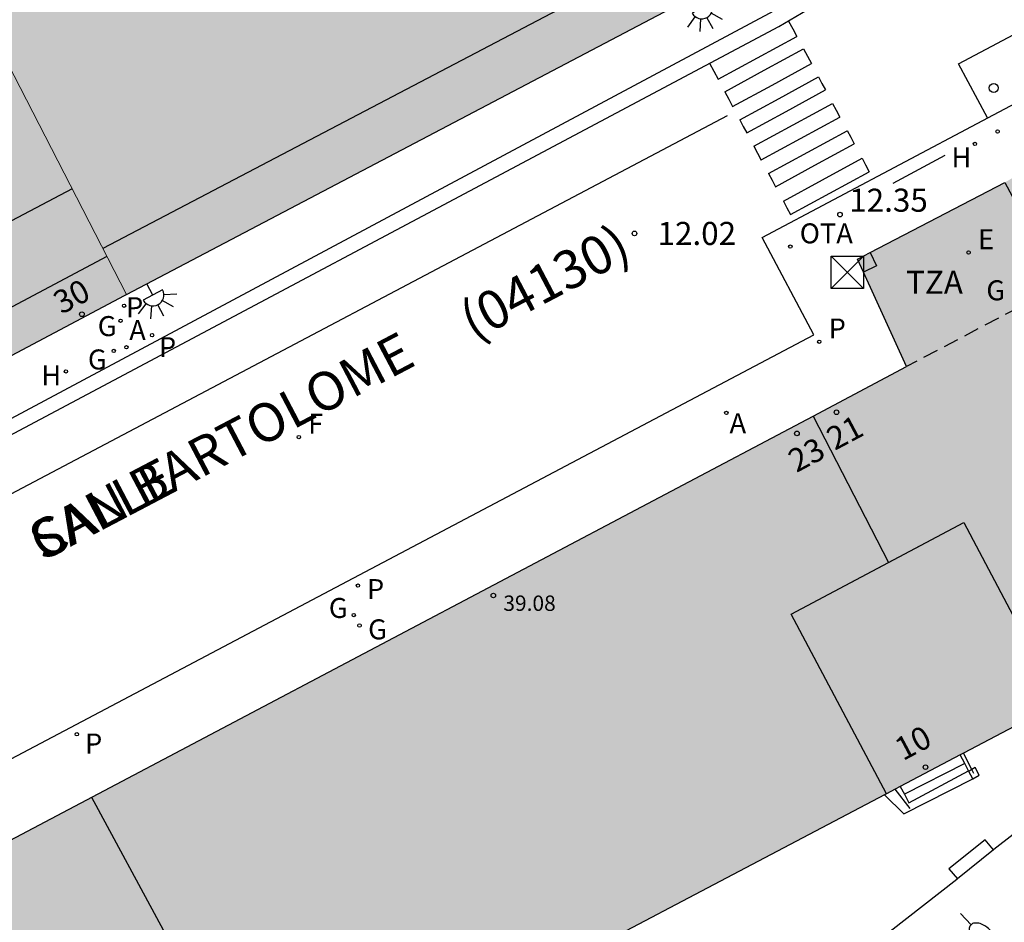
# Model space of a CAD drawing. Units: millimetres. Extents: x 582044 to 582399, y 4796289 to 4796540.
# Drawn here: x 582212 to 582244, y 4796306 to 4796335 of the extents above; entities that cross this region are included whole.
import ezdxf
from ezdxf.enums import TextEntityAlignment as Align

# ---------------------------------------------------------------- set-up
doc = ezdxf.new("R2010")
doc.units = ezdxf.units.MM
doc.linetypes.add('TRAZOS_NORMALES', pattern=[0.75, 0.5, -0.25])
for name, color, linetype in [('020204', 9, 'Continuous'), ('020308', 9, 'Continuous'), ('060106', 9, 'BARANDILLA'), ('060108', 9, 'Continuous'), ('060113', 4, 'Continuous'), ('060117', 9, 'Continuous'), ('060124', 9, 'Continuous'), ('060141', 9, 'Continuous'), ('060144', 9, 'Continuous'), ('070106', 6, 'Continuous'), ('070117', 9, 'Continuous'), ('080104', 9, 'TRAZOS_NORMALES'), ('080110', 9, 'Continuous'), ('080118', 9, 'Continuous'), ('080201', 9, 'Continuous'), ('080202', 9, 'Continuous'), ('080302', 9, 'Continuous'), ('080303', 9, 'Continuous'), ('080306', 9, 'Continuous'), ('080308', 9, 'Continuous'), ('080311', 9, 'Continuous'), ('080312', 8, 'Continuous'), ('090203', 9, 'Continuous'), ('090209', 9, 'Continuous'), ('090309', 9, 'Continuous'), ('200204', 4, 'Continuous'), ('200205', 4, 'Continuous'), ('200304', 4, 'Continuous'), ('200305', 4, 'Continuous'), ('210201', 9, 'Continuous'), ('210203', 4, 'Continuous'), ('210301', 9, 'Continuous'), ('210303', 4, 'Continuous'), ('220205', 1, 'Continuous'), ('220305', 1, 'Continuous'), ('230204', 9, 'Continuous'), ('230304', 9, 'Continuous'), ('240204', 9, 'Continuous'), ('240304', 9, 'Continuous'), ('250202', 9, 'Continuous'), ('250204', 9, 'Continuous'), ('260101', 9, 'Continuous'), ('260202', 9, 'Continuous'), ('990501', 21, 'Continuous')]:
    doc.layers.add(name, color=color, linetype=linetype)
doc.layers.add('080111', color=7, linetype='Continuous', lineweight=30)
doc.layers.add('080117', color=7, linetype='Continuous', lineweight=20)
doc.styles.add('ARIAL', font='ARIAL.TTF', dxfattribs={"height": 1})
doc.styles.add('ARIALI', font='ARIALI.TTF', dxfattribs={"height": 1})
doc.styles.add('ROMANS', font='romans__.ttf', dxfattribs={"height": 1})
doc.linetypes.add('BARANDILLA', pattern='A,1,[201,DONOSTI.shx,S=0.1,R=0,X=0,Y=0],1', length=2)

# ---------------------------------------------------------------- blocks, each defined once
blk = doc.blocks.new('BloquePortal')
blk.add_circle((0, 0), 0.075)
at = {"flags": 5}
blk.add_attdef('INDICE', text='', height=0.75, dxfattribs=at).set_placement((0, 0), align=Align.MIDDLE_CENTER)
blk = doc.blocks.new('COTAPU')
blk.add_circle((0, 0), 0.075)
blk = doc.blocks.new('ABAS')
blk.add_circle((0, 0), 0.055)
blk = doc.blocks.new('HUEPIV')
blk.add_circle((0, 0), 0.145)
blk = doc.blocks.new('OPTICA')
blk.add_circle((0, 0), 0.055)
blk = doc.blocks.new('OTA')
blk.add_circle((0, 0), 0.055)
blk = doc.blocks.new('BUZON')
for p, q in [((-0.525, 0.525), (0.525, -0.525)), ((0.525, 0.525), (-0.525, -0.525))]:
    blk.add_line(p, q)
blk.add_lwpolyline([(-0.525, 0.525), (0.525, 0.525), (0.525, -0.525), (-0.525, -0.525)], close=True)
blk = doc.blocks.new('PLUVI2')
blk.add_circle((0, 0), 0.055)
blk = doc.blocks.new('REGELE')
blk.add_circle((0, 0), 0.055)
blk = doc.blocks.new('PUNTO')
blk.add_circle((0, 0), 0.075)
blk = doc.blocks.new('REGAS')
blk.add_circle((0, 0), 0.055)
blk = doc.blocks.new('FAREDI')
blk.add_line((0, 0), (0.5, 0))
blk.add_lwpolyline([(0.5, 0, 0.159986), (0.538, -0.117, 0.106322), (0.675, -0.238, 0.071006), (0.858, -0.309, 0.057309), (1.099, -0.337, 0.057309), (1.339, -0.309, 0.071006), (1.522, -0.238, 0.106322), (1.659, -0.117, 0.159986), (1.697, 0, 0.159986), (1.659, 0.117, 0.106322), (1.522, 0.238, 0.071006), (1.339, 0.309, 0.057309), (1.099, 0.337, 0.057309), (0.858, 0.309, 0.071006), (0.675, 0.238, 0.106322), (0.538, 0.117, 0.159986)], format="xyb", close=True)
blk = doc.blocks.new('PLUVI1')
blk.add_circle((0, 0), 0.055)
blk = doc.blocks.new('FAREDE')
at = {"linetype": 'Continuous'}
for p, q in [((0.75, 0.7), (0.57, 0.322)), ((0.415, 0.36), (0.415, -0.351)), ((1.07, 0.411), (0.715, 0.19)), ((0.415, 0), (0, 0)), ((0.738, -0.699), (0.56, -0.32)), ((1.062, -0.416), (0.709, -0.191)), ((1.187, -0.005), (0.768, -0.001))]:
    blk.add_line(p, q, dxfattribs=at)
blk.add_arc((0.413, 0.004), 0.355, 270.4282, 89.5718, dxfattribs=at)
blk = doc.blocks.new('HIDRAN')
blk.add_circle((0, 0), 0.055)

msp = doc.modelspace()

# ---------------------------------------------------------------- hatches: boundary and pattern name
at = {"layer": '990501'}
h = msp.add_hatch(color=256, dxfattribs=at)
h.paths.add_polyline_path([(582215.634, 4796326.104), (582234.827, 4796336.197), (582235.716, 4796339.089), (582228.549, 4796352.843), (582227.754, 4796354.369), (582227.741, 4796354.393), (582227.321, 4796355.187), (582218.702, 4796350.619), (582210.084, 4796346.051), (582208.231, 4796345.069), (582206.378, 4796344.086), (582209.257, 4796338.491), (582209.329, 4796338.35), (582212.089, 4796339.797), (582213.495, 4796337.114), (582210.716, 4796335.657), (582211.006, 4796335.096), (582211.77, 4796333.612)])
h.paths.add_polyline_path([(582215.375, 4796342.082), (582223.164, 4796346.191), (582224.847, 4796343.002), (582217.058, 4796338.893)], flags=0)
for points in [[(582215.634, 4796326.104), (582215.569, 4796326.07), (582207.349, 4796321.71), (582197.723, 4796339.5), (582199.434, 4796340.407), (582206.378, 4796344.086), (582209.257, 4796338.491), (582208.272, 4796337.967), (582207.287, 4796337.443), (582209.855, 4796332.579), (582210.812, 4796333.096), (582211.77, 4796333.612)], [(582240.428, 4796317.393), (582242.87, 4796318.688), (582245.978, 4796312.827), (582252.066, 4796316.031), (582252.421, 4796316.218), (582252.453, 4796316.235), (582252.464, 4796316.241), (582252.492, 4796316.255), (582252.531, 4796316.276), (582252.238, 4796316.71), (582248.526, 4796323.394), (582244.807, 4796330.091), (582244.625, 4796329.994), (582244.209, 4796329.748), (582239.831, 4796327.465), (582239.417, 4796327.249), (582239.606, 4796326.836), (582241.013, 4796323.76), (582237.967, 4796322.151)], [(582240.428, 4796317.393), (582237.254, 4796315.71), (582240.353, 4796309.867), (582240.289, 4796309.833), (582225.712, 4796302.161), (582227.093, 4796299.533), (582227.15, 4796299.426), (582227.203, 4796299.324), (582227.217, 4796299.298), (582226.405, 4796298.7), (582226.175, 4796298.531), (582224.817, 4796297.531), (582224.647, 4796297.406), (582223.82, 4796296.797), (582223.547, 4796296.597), (582223.322, 4796296.431), (582222.823, 4796296.064), (582222.574, 4796295.88), (582222.074, 4796295.512), (582219.202, 4796299.414), (582217.833, 4796298.642), (582216.803, 4796298.06), (582216.607, 4796298.408), (582216.567, 4796298.479), (582214.213, 4796302.649), (582214.161, 4796302.676), (582214.109, 4796302.703), (582214.057, 4796302.73), (582214.005, 4796302.757), (582213.953, 4796302.784), (582213.901, 4796302.81), (582213.849, 4796302.836), (582213.797, 4796302.862), (582213.745, 4796302.887), (582213.692, 4796302.912), (582213.639, 4796302.936), (582213.586, 4796302.96), (582213.533, 4796302.983), (582213.48, 4796303.005), (582213.426, 4796303.027), (582213.373, 4796303.048), (582213.319, 4796303.067), (582213.264, 4796303.086), (582213.21, 4796303.104), (582213.155, 4796303.121), (582213.099, 4796303.136), (582213.044, 4796303.15), (582212.947, 4796303.173), (582212.85, 4796303.191), (582212.81, 4796303.198), (582212.769, 4796303.204), (582212.728, 4796303.21), (582212.687, 4796303.215), (582212.645, 4796303.219), (582212.604, 4796303.223), (582212.562, 4796303.226), (582212.52, 4796303.228), (582212.479, 4796303.229), (582212.437, 4796303.23), (582212.395, 4796303.23), (582212.353, 4796303.23), (582212.312, 4796303.229), (582212.27, 4796303.227), (582212.228, 4796303.224), (582212.187, 4796303.221), (582212.145, 4796303.217), (582212.104, 4796303.212), (582212.063, 4796303.207), (582212.022, 4796303.201), (582211.942, 4796303.188), (582211.862, 4796303.172), (582211.823, 4796303.164), (582211.785, 4796303.155), (582211.746, 4796303.146), (582211.708, 4796303.136), (582211.67, 4796303.126), (582211.631, 4796303.115), (582211.593, 4796303.104), (582211.556, 4796303.092), (582211.518, 4796303.08), (582211.48, 4796303.068), (582211.443, 4796303.055), (582211.405, 4796303.042), (582211.367, 4796303.029), (582211.33, 4796303.015), (582211.293, 4796303.002), (582211.255, 4796302.988), (582211.218, 4796302.974), (582211.181, 4796302.96), (582211.144, 4796302.946), (582211.106, 4796302.931), (582211.069, 4796302.917), (582211.032, 4796302.903), (582209.244, 4796301.878), (582209.078, 4796302.19), (582208.929, 4796302.47), (582207.083, 4796305.94), (582207.354, 4796306.07), (582207.36, 4796306.073), (582209.136, 4796306.925), (582237.967, 4796322.151)], [(582240.428, 4796317.393), (582237.254, 4796315.71), (582240.353, 4796309.867), (582240.635, 4796310.015), (582240.801, 4796310.103), (582242.76, 4796311.134), (582242.868, 4796311.19), (582245.978, 4796312.827), (582242.87, 4796318.688)]]:
    msp.add_hatch(color=256, dxfattribs=at).paths.add_polyline_path(points)

# ---------------------------------------------------------------- linework, layer by layer
at = {"layer": '060106'}
for points in [[(582252.813, 4796315.002, 24.294), (582243.851, 4796308.056, 25.171)], [(582243.135, 4796310.657, 25.108), (582242.868, 4796311.19, 25.295)], [(582243.201, 4796310.526, 25.061), (582243.135, 4796310.657, 25.108)], [(582241.124, 4796309.386, 25.199), (582240.635, 4796310.015, 25.677)], [(582242.648, 4796307.08, 25.294), (582234.703, 4796300.889, 26.113), (582234.531, 4796300.942, 26.12)]]:
    msp.add_polyline3d(points, dxfattribs=at)
at = {"layer": '060108'}
for points in [[(582185.418, 4796300.88, 13.647), (582186.727, 4796301.588, 13.594), (582186.895, 4796301.732, 13.594), (582186.999, 4796301.916, 13.594), (582187.031, 4796302.076, 13.594), (582187.007, 4796302.172, 13.594), (582186.871, 4796302.42, 13.594), (582187.167, 4796302.588, 13.606), (582192.663, 4796305.436, 13.536), (582198.159, 4796308.284, 13.466), (582198.6, 4796308.484, 13.402), (582199.176, 4796308.612, 13.382), (582199.68, 4796308.691, 13.382), (582200.28, 4796308.739, 13.382), (582201.176, 4796308.755, 13.382), (582202.408, 4796308.699, 13.382), (582204.32, 4796308.467, 13.322), (582206.304, 4796308.067, 13.322), (582237.991, 4796324.794, 12.234), (582236.311, 4796327.962, 12.242), (582257.302, 4796339.089, 11.77), (582312.59, 4796368.428, 10.807)], [(582238.409, 4796337.25, 12.035), (582238.343, 4796337.002, 12.038), (582238.182, 4796336.514, 12.062), (582237.974, 4796336.178, 12.074), (582237.59, 4796335.858, 12.082), (582237.175, 4796335.578, 12.098), (582211.071, 4796321.635, 12.934), (582190.135, 4796310.62, 13.458), (582183.243, 4796306.84, 13.566)]]:
    msp.add_polyline3d(points, dxfattribs=at)
at = {"layer": '060113'}
msp.add_polyline3d([(582183.243, 4796306.84, 13.504), (582183.439, 4796306.532, 13.518), (582191.311, 4796310.732, 13.322), (582208.055, 4796319.515, 13.062), (582236.854, 4796334.818, 12.054), (582237.782, 4796335.362, 12.058), (582238.158, 4796335.658, 12.054), (582238.406, 4796335.986, 12.038), (582238.63, 4796336.434, 12.014), (582238.726, 4796336.794, 11.998), (582238.79, 4796337.21, 11.962), (582238.409, 4796337.25, 11.959)], dxfattribs=at)
at = {"layer": '060117'}
for points in [[(582242.902, 4796310.854, 25.501), (582242.76, 4796311.134, 25.693)], [(582243.025, 4796310.612, 25.335), (582242.902, 4796310.854, 25.501)], [(582240.289, 4796309.833, 25.219), (582240.919, 4796309.213, 25.187), (582243.163, 4796310.354, 25.174)], [(582240.801, 4796310.103, 25.358), (582240.942, 4796309.857, 25.504), (582241.087, 4796309.571, 25.344), (582243.025, 4796310.612, 25.335)], [(582243.032, 4796310.598, 25.327), (582243.025, 4796310.612, 25.335)], [(582243.163, 4796310.354, 25.174), (582243.032, 4796310.598, 25.327)], [(582243.839, 4796308.046, 25.172), (582243.564, 4796308.373, 25.07), (582242.391, 4796307.433, 25.182), (582242.672, 4796307.099, 25.291)]]:
    msp.add_polyline3d(points, dxfattribs=at)
at = {"layer": '060124'}
for points in [[(582243.163, 4796310.354, 25.174), (582243.368, 4796310.473, 25.054), (582243.247, 4796310.723, 25.058), (582243.135, 4796310.657, 25.123)], [(582243.135, 4796310.657, 25.123), (582243.032, 4796310.598, 25.183)]]:
    msp.add_polyline3d(points, dxfattribs=at)
at = {"layer": '060141'}
msp.add_polyline3d([(582242.902, 4796310.854, 25.501), (582240.942, 4796309.857, 25.504)], dxfattribs=at)
at = {"layer": '060144'}
msp.add_polyline3d([(582242.252, 4796330.62, 12.212), (582240.56, 4796329.717, 12.252)], dxfattribs=at)
at = {"layer": '070106'}
for points in [[(582243.839, 4796308.046, 25.172), (582242.672, 4796307.099, 25.292)], [(582243.851, 4796308.056, 25.171), (582243.839, 4796308.046, 25.172)], [(582242.672, 4796307.099, 25.292), (582242.648, 4796307.08, 25.294)]]:
    msp.add_polyline3d(points, dxfattribs=at)
at = {"layer": '070117'}
msp.add_polyline3d([(582239.831, 4796327.465, 12.321), (582240.033, 4796327.038, 12.331), (582239.606, 4796326.836, 12.331)], dxfattribs=at)
at = {"layer": '080104'}
msp.add_polyline3d([(582244.209, 4796329.748, 12.23), (582245.987, 4796326.387, 12.325), (582241.013, 4796323.76, 12.459)], dxfattribs=at)
at = {"layer": '080110'}
for points in [[(582217.99, 4796369.218, 30.677), (582234.063, 4796339.018, 30.409), (582233.711, 4796337.49, 30.405), (582214.861, 4796327.605, 30.112)], [(582213.864, 4796329.543, 31.278), (582197.215, 4796320.772, 31.237)], [(582214.995, 4796327.345, 27.624), (582198.427, 4796318.536, 27.85)], [(582240.353, 4796309.867, 41.567), (582237.254, 4796315.71, 41.563), (582242.87, 4796318.688, 41.575), (582245.978, 4796312.827, 41.579)], [(582214.494, 4796309.755, 39.19), (582219.153, 4796301.13, 39.152), (582220.366, 4796301.663, 39.119), (582221.725, 4796298.913, 39.108), (582223.999, 4796300.003, 39.107), (582226.273, 4796301.093, 39.106)]]:
    msp.add_polyline3d(points, dxfattribs=at)
at = {"layer": '080111'}
for points in [[(582215.634, 4796326.104, 12.995), (582234.827, 4796336.197, 12.327), (582235.716, 4796339.089, 12.074), (582228.549, 4796352.843, 11.122)], [(582239.831, 4796327.465, 12.309), (582244.209, 4796329.748, 12.23)], [(582239.606, 4796326.836, 12.333), (582239.417, 4796327.249, 12.317), (582239.831, 4796327.465, 12.309)], [(582241.013, 4796323.76, 12.459), (582239.606, 4796326.836, 12.333)], [(582207.349, 4796321.71, 13.176), (582215.569, 4796326.07, 12.997), (582215.634, 4796326.104, 12.995)], [(582237.967, 4796322.151, 12.54), (582241.013, 4796323.76, 12.459)], [(582207.36, 4796306.073, 20.351), (582209.136, 4796306.925, 13.314), (582237.967, 4796322.151, 12.54)], [(582245.978, 4796312.827, 24.941), (582242.868, 4796311.19, 25.191)], [(582242.76, 4796311.134, 25.2), (582240.801, 4796310.103, 25.358)], [(582242.868, 4796311.19, 25.191), (582242.76, 4796311.134, 25.2)], [(582240.801, 4796310.103, 25.358), (582240.635, 4796310.015, 25.371)], [(582240.289, 4796309.833, 25.399), (582225.712, 4796302.161, 26.573), (582227.093, 4796299.533, 26.527)], [(582240.353, 4796309.867, 25.394), (582240.289, 4796309.833, 25.399)], [(582240.635, 4796310.015, 25.371), (582240.353, 4796309.867, 25.394)]]:
    msp.add_polyline3d(points, dxfattribs=at)
at = {"layer": '080117'}
msp.add_polyline3d([(582215.634, 4796326.104, 30.299), (582211.77, 4796333.612, 30.309)], dxfattribs=at)
at = {"layer": '080118', "flags": 128}
for points, elevation in [([(582237.967, 4796322.151), (582240.428, 4796317.393)], 12.541), ([(582240.428, 4796317.393), (582242.87, 4796318.688), (582245.978, 4796312.827)], 41.568), ([(582240.353, 4796309.867), (582237.254, 4796315.71), (582240.428, 4796317.393)], 41.568)]:
    msp.add_lwpolyline(points, dxfattribs=dict(at, elevation=elevation))
at = {"layer": '260101'}
for points in [[(582243.648, 4796331.851, 12.164), (582242.703, 4796333.602, 12.05), (582309.477, 4796369.013, 10.651)], [(582237.174, 4796334.994, 12.17), (582237.306, 4796334.747, 12.176), (582237.438, 4796334.499, 12.183)], [(582234.879, 4796333.106, 12.249), (582236.158, 4796333.803, 12.238), (582237.438, 4796334.499, 12.226)], [(582235.098, 4796332.698, 12.258), (582236.377, 4796333.395, 12.234), (582237.657, 4796334.092, 12.211)], [(582237.657, 4796334.091, 12.195), (582237.785, 4796333.852, 12.201), (582237.913, 4796333.613, 12.207)], [(582234.603, 4796333.622, 12.184), (582234.741, 4796333.364, 12.187), (582234.879, 4796333.106, 12.19)], [(582235.352, 4796332.219, 12.276), (582236.633, 4796332.916, 12.264), (582237.913, 4796333.613, 12.253)], [(582235.583, 4796331.786, 12.274), (582236.864, 4796332.483, 12.25), (582238.145, 4796333.181, 12.227)], [(582238.145, 4796333.18, 12.219), (582238.259, 4796332.967, 12.224), (582238.372, 4796332.755, 12.23)], [(582235.098, 4796332.698, 12.214), (582235.225, 4796332.459, 12.216), (582235.352, 4796332.219, 12.217)], [(582235.812, 4796331.361, 12.273), (582237.092, 4796332.058, 12.25), (582238.372, 4796332.755, 12.226)], [(582236.045, 4796330.926, 12.278), (582237.325, 4796331.623, 12.254), (582238.605, 4796332.32, 12.231)], [(582238.605, 4796332.32, 12.241), (582238.725, 4796332.097, 12.244), (582238.845, 4796331.873, 12.247)], [(582185.503, 4796307.428, 13.522), (582186.223, 4796306.084, 13.558), (582235.19, 4796331.922, 12.306)], [(582236.285, 4796330.479, 12.29), (582237.565, 4796331.176, 12.266), (582238.845, 4796331.873, 12.243)], [(582235.585, 4796331.783, 12.232), (582235.699, 4796331.571, 12.238), (582235.813, 4796331.359, 12.244)], [(582236.521, 4796330.037, 12.29), (582237.801, 4796330.734, 12.266), (582239.081, 4796331.431, 12.243)], [(582239.08, 4796331.433, 12.265), (582239.195, 4796331.219, 12.27), (582239.309, 4796331.006, 12.276)], [(582236.045, 4796330.926, 12.261), (582236.165, 4796330.702, 12.264), (582236.285, 4796330.478, 12.267)], [(582236.75, 4796329.609, 12.289), (582238.03, 4796330.306, 12.266), (582239.31, 4796331.003, 12.242)], [(582237.002, 4796329.141, 12.288), (582238.281, 4796329.837, 12.241), (582239.561, 4796330.534, 12.194)], [(582239.561, 4796330.534, 12.289), (582239.678, 4796330.316, 12.294), (582239.795, 4796330.098, 12.3)], [(582236.521, 4796330.037, 12.278), (582236.635, 4796329.823, 12.284), (582236.75, 4796329.609, 12.29)], [(582237.235, 4796328.704, 12.289), (582238.515, 4796329.401, 12.242), (582239.795, 4796330.098, 12.195)], [(582237.002, 4796329.141, 12.302), (582237.119, 4796328.923, 12.308), (582237.235, 4796328.704, 12.314)]]:
    msp.add_polyline3d(points, dxfattribs=at)

# ---------------------------------------------------------------- block references
at = {"layer": '020204', "rotation": 359.9987685839998}
for p in [(582238.845, 4796328.703, 12.345), (582232.159, 4796328.09, 12.022)]:
    msp.add_blockref('COTAPU', p, dxfattribs=at)
at = {"layer": '080201', "rotation": 359.9987685839998}
msp.add_blockref('PUNTO', (582227.567, 4796316.315, 39.076), dxfattribs=at)
at = {"layer": '080202', "rotation": 359.9987685839998}
for p in [(582214.181, 4796325.463), (582238.73, 4796322.274), (582237.443, 4796321.587), (582241.626, 4796310.735)]:
    msp.add_blockref('BloquePortal', p, dxfattribs=at)
at = {"layer": '090203', "rotation": 359.9987685839998}
msp.add_blockref('BUZON', (582239.087, 4796326.827, 12.267), dxfattribs=at)
at = {"layer": '090209', "rotation": 359.9987685839998}
msp.add_blockref('OTA', (582237.229, 4796327.661, 12.345), dxfattribs=at)
at = {"layer": '200204', "rotation": 359.9987685839998}
for p in [(582243.234, 4796331.002, 12.172), (582213.66, 4796323.603, 13.003)]:
    msp.add_blockref('HIDRAN', p, dxfattribs=at)
at = {"layer": '200205', "rotation": 359.9987685839998}
for p in [(582215.631, 4796324.388, 12.938), (582235.148, 4796322.252, 12.494)]:
    msp.add_blockref('ABAS', p, dxfattribs=at)
at = {"layer": '210201', "rotation": 359.9987685839998}
msp.add_blockref('PLUVI1', (582215.552, 4796325.738, 12.99), dxfattribs=at)
at = {"layer": '210203', "rotation": 359.9987685839998}
for p in [(582243.973, 4796331.405, 12.145), (582216.463, 4796324.782, 12.909), (582238.169, 4796324.568, 12.395), (582223.162, 4796316.637, 12.85), (582214.016, 4796311.804, 13.118)]:
    msp.add_blockref('PLUVI2', p, dxfattribs=at)
at = {"layer": '220205', "rotation": 359.9987685839998}
msp.add_blockref('REGELE', (582243.03, 4796327.47, 12.32), dxfattribs=at)
at = {"layer": '230204', "rotation": 359.9987685839998}
for p in [(582215.439, 4796325.251, 12.98), (582215.219, 4796324.268, 12.959), (582223.027, 4796315.679, 12.875), (582223.212, 4796315.34, 12.883)]:
    msp.add_blockref('REGAS', p, dxfattribs=at)
at = {"layer": '240204', "rotation": 359.9987685839998}
msp.add_blockref('OPTICA', (582221.239, 4796321.468, 12.822), dxfattribs=at)
at = {"layer": '250202', "rotation": 313.1529685865428}
msp.add_blockref('FAREDI', (582242.766, 4796305.975, 25.244), dxfattribs=at)
at = {"layer": '250204'}
for p, rotation in [((582234.144, 4796335.784, 12.363), 299.1395685696983), ((582216.295, 4796326.451, 12.972), 297.9855685910213)]:
    msp.add_blockref('FAREDE', p, dxfattribs=dict(at, rotation=rotation))
at = {"layer": '260202', "rotation": 359.9987685839998}
msp.add_blockref('HUEPIV', (582243.848, 4796332.821, 12.02), dxfattribs=at)

# ---------------------------------------------------------------- texts
at = {"layer": '020308', "style": 'ARIAL'}
for s, p in [('12.35', (582239.146, 4796328.796, 12.345)), ('12.02', (582232.909, 4796327.715, 12.022))]:
    msp.add_text(s, height=0.75, rotation=359.9988, dxfattribs=at).set_placement(p)
at = {"layer": '080302', "style": 'ARIAL'}
msp.add_text('(04130)', height=1.25, rotation=27.7188, dxfattribs=at).set_placement((582226.925, 4796324.583))
at = {"layer": '080303', "style": 'ARIAL'}
msp.add_text('39.08', height=0.5, rotation=359.9988, dxfattribs=at).set_placement((582227.893, 4796315.816, 39.075))
at = {"layer": '080306', "style": 'ARIALI'}
msp.add_text('SAN BARTOLOME', height=1.24996, rotation=27.7188, dxfattribs=at).set_placement((582212.902, 4796317.42))
at = {"layer": '080308', "style": 'ARIALI'}
for s, p in [('30', (582213.518, 4796325.445)), ('21', (582238.674, 4796321.018)), ('23', (582237.427, 4796320.298)), ('10', (582240.894, 4796310.926))]:
    msp.add_text(s, height=0.75, rotation=27.9988, dxfattribs=at).set_placement(p)
at = {"layer": '080311', "style": 'ARIAL'}
msp.add_text('TZA', height=0.75, rotation=359.9988, dxfattribs=at).set_placement((582240.993, 4796326.127))
at = {"layer": '080312', "style": 'ARIALI'}
msp.add_text('CALLE', height=1.25, rotation=27.7188, dxfattribs=at).set_placement((582212.902, 4796317.42))
at = {"layer": '090309', "style": 'ROMANS'}
msp.add_text('OTA', height=0.65, rotation=359.9988, dxfattribs=at).set_placement((582237.535, 4796327.767))
at = {"layer": '200304', "style": 'ROMANS'}
for p in [(582242.474, 4796330.239, 12.172), (582212.862, 4796323.151, 13.003)]:
    msp.add_text('H', height=0.65, rotation=359.9988, dxfattribs=at).set_placement(p)
at = {"layer": '200305', "style": 'ROMANS'}
for p in [(582215.722, 4796324.62, 12.938), (582235.252, 4796321.592, 12.494)]:
    msp.add_text('A', height=0.65, rotation=359.9988, dxfattribs=at).set_placement(p)
at = {"layer": '210301', "style": 'ROMANS'}
msp.add_text('P', height=0.65, rotation=359.9988, dxfattribs=at).set_placement((582215.617, 4796325.367, 12.99))
at = {"layer": '210303', "style": 'ROMANS'}
for p in [(582238.475, 4796324.674, 12.395), (582216.687, 4796324.067, 12.909), (582223.455, 4796316.2, 12.85), (582214.284, 4796311.178, 13.118)]:
    msp.add_text('P', height=0.65, rotation=359.9988, dxfattribs=at).set_placement(p)
at = {"layer": '220305', "style": 'ROMANS'}
msp.add_text('E', height=0.65, rotation=359.9988, dxfattribs=at).set_placement((582243.336, 4796327.576, 12.32))
at = {"layer": '230304', "style": 'ROMANS'}
for p in [(582243.606, 4796325.916, 12.37), (582214.697, 4796324.752, 12.98), (582214.377, 4796323.667, 12.959), (582222.215, 4796315.586, 12.875), (582223.493, 4796314.89, 12.883)]:
    msp.add_text('G', height=0.65, rotation=359.9988, dxfattribs=at).set_placement(p)
at = {"layer": '240304', "style": 'ROMANS'}
msp.add_text('F', height=0.65, rotation=359.9988, dxfattribs=at).set_placement((582221.545, 4796321.574, 12.822))

doc.saveas('drawing.dxf')
